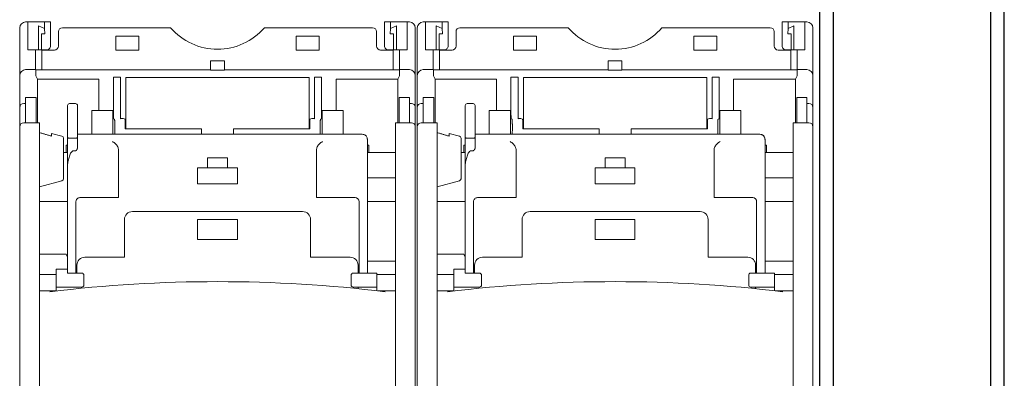
# Model space of a CAD drawing. Units: millimetres. Extents: x 0 to 7470, y 0 to 4752.
# Drawn here: x 6042 to 6290, y 2140 to 2231 of the extents above; entities that cross this region are included whole.
import ezdxf
from ezdxf.enums import TextEntityAlignment as Align

# ---------------------------------------------------------------- set-up
doc = ezdxf.new("R2010")
doc.units = ezdxf.units.MM
doc.linetypes.add('DOT_CENTER', pattern=[14, 12, -1, 0, -1])
doc.layers.add('2DE_OBJ_Lamel-APP', color=130, linetype='Continuous', lineweight=18)
doc.layers.add('2DE_TXTNUM', color=11, linetype='Continuous', lineweight=18)
doc.layers.add('2DE_TXTPAR', color=41, linetype='Continuous')
doc.styles.add('CP_ATTR', font='arial.ttf')
doc.styles.add('CP_ELATT', font='arial.ttf')

# ---------------------------------------------------------------- blocks, each defined once
blk = doc.blocks.new('2dlam_btvc123_3_gor-03_zvunwso')
at = {"linetype": 'Continuous'}
for p, q in [((-49.780892294375, 278.2610373144466), (-49.780892294375, -382.7389626855561)), ((-42.03060241101229, 279.7610373144475), (-48.28089229437501, 279.7610373144475)), ((-47.74670310678549, 279.7610373144475), (-47.74670310678549, 272.7610373144507)), ((-45.02175571319912, 278.7610373144448), (-43.52630134931053, 278.1565503846118)), ((-45.02175571319638, 272.7610373144507), (-45.02175571319912, 278.7610373144448)), ((-43.52630134931053, 279.7610373144475), (-43.52630134931053, 278.1565503846118)), ((-43.52630134931053, 278.1565503846118), (-43.4354070231567, 276.7610373144466)), ((-42.03060241101229, 279.7610373144475), (-42.03060241101229, 273.7610373144466)), ((-39.04598615238093, 278.325406457298), (-11.81223739290999, 278.325406457298)), ((38.98420156363193, 278.325406457298), (11.75045280416032, 278.325406457298)), ((41.96881782225395, 279.7610373144475), (41.96881782225395, 273.7610373144466)), ((41.96881782225395, 279.7610373144475), (48.21910770562589, 279.7610373144475)), ((43.46451676055857, 278.1565503846118), (43.37362243440747, 276.7610373144466)), ((43.46451676055857, 279.7610373144475), (43.46451676055857, 278.1565503846118)), ((44.9599711244482, 278.7610373144448), (43.46451676055857, 278.1565503846118)), ((44.9599711244482, 272.7610373144507), (44.9599711244482, 278.7610373144448)), ((47.68491851803526, 279.7610373144475), (47.68491851803526, 272.7610373144507)), ((49.71910770562589, 278.2610373144466), (49.71910770562589, -382.7389626855561)), ((-43.4354070231567, 276.7610373144466), (-44.2937222368937, 276.7610373144466)), ((-44.2937222368937, 276.7610373144466), (-44.2937222368937, 272.7610373144507)), ((-40.04598615238148, 273.6966681715967), (-40.04598615238148, 277.3254064573007)), ((-25.57670835027784, 276.1533739379264), (-19.82670835027693, 276.1533739379264)), ((-25.57670835027784, 276.1533739379264), (-25.57670835027784, 272.6533739379274)), ((-19.82670835027693, 276.1533739379264), (-19.82670835027693, 272.6533739379274)), ((25.51492376152602, 276.1533739379264), (19.76492376152782, 276.1533739379264)), ((19.76492376152782, 276.1533739379264), (19.76492376152782, 272.6533739379274)), ((25.51492376152602, 276.1533739379264), (25.51492376152602, 272.6533739379274)), ((39.98420156363125, 273.6966681715967), (39.98420156363125, 277.3254064573007)), ((43.37362243440747, 276.7610373144466), (44.23193764813584, 276.7610373144466)), ((44.23193764813584, 272.7610373144507), (44.23193764813584, 276.7610373144466)), ((-43.0129976997315, 272.7610373144507), (-47.74670310678549, 272.7610373144507)), ((-45.78427897780692, 272.7610373144507), (-45.78427897780692, 267.7610373144466)), ((-44.2350762384741, 272.6966681715926), (-44.2350762384741, 267.6844702814378)), ((-41.04598615238148, 272.6966681715926), (-44.2350762384741, 272.6966681715926)), ((-19.82670835027693, 272.6533739379274), (-25.57670835027784, 272.6533739379274)), ((19.76492376152782, 272.6533739379274), (25.51492376152602, 272.6533739379274)), ((40.98420156363125, 272.6966681715926), (44.17329164972227, 272.6966681715926)), ((42.95121311097398, 272.7610373144507), (47.68491851803526, 272.7610373144507)), ((44.17329164972227, 272.6966681715926), (44.17329164972227, 267.6844702814378)), ((45.73332301433945, 267.6844702814378), (45.73332301433945, 272.7610373144507)), ((-1.763438558789965, 269.9935835788674), (1.701653970047118, 269.9935835788674)), ((-1.763438558789965, 269.9935835788674), (-1.763438558789965, 267.6146500217269)), ((1.701653970047118, 267.6146500217269), (1.701653970047118, 269.9935835788674)), ((-48.28089229437319, 267.7610373144466), (-45.75529513505035, 267.7610373144466)), ((-45.75529513505035, 267.7610373144466), (-45.75529513505035, 267.7289535156888)), ((-45.75529513505035, 267.7289535156888), (-45.73305521181021, 267.6844702814378)), ((-45.73305521181021, 267.6844702814378), (-1.763438558789965, 267.6844702814378)), ((-45.73305521181021, 266.1934228677169), (-45.73305521181021, 267.6844702814378)), ((-1.763438558789965, 267.6146500217269), (-1.280892294371369, 267.6146500216487)), ((-1.280892294371369, 267.6146500216487), (1.701653970047118, 267.6146500217269)), ((1.701653970047118, 267.6844702814378), (45.75089555913598, 267.6844702814378)), ((45.7442658733279, 267.7610373144466), (48.21910770562443, 267.7610373144466)), ((45.75089555913598, 267.6844702814378), (45.75089555913598, 266.1934228677169)), ((-45.73305521181021, 266.1934228677169), (-45.32273173536212, 265.3727134110468)), ((-31.3356737340132, 265.3727134110468), (-45.32273173536212, 265.3727134110468)), ((-45.32273173536212, 254.4056243545488), (-45.32273173536212, 265.3727134110468)), ((-29.83567373401367, 265.3465308136488), (-29.83567373401367, 257.5026479612075)), ((-26.22090402300819, 257.4020444490638), (-26.22090402300819, 265.8443215691586)), ((-26.22090402300819, 265.8443215691586), (-24.41821549230701, 265.8443215691586)), ((-24.41821549230701, 257.4023189654449), (-24.41821549230701, 265.8443215691586)), ((-23.10259170554321, 253.0104988500716), (-23.10259170554321, 265.8192856226206)), ((23.04080711679376, 265.8192856226206), (-23.10259170554321, 265.8192856226206)), ((23.04080711679376, 253.0104988500716), (23.04080711679376, 265.8192856226206)), ((24.35643090355632, 265.8443215691586), (26.15911943425738, 265.8443215691586)), ((24.35643090355632, 265.8443215691586), (24.35643090355632, 257.4023189654449)), ((26.15911943425738, 265.8443215691586), (26.15911943425738, 257.4020444490638)), ((29.77388914526, 265.3465308136488), (29.77388914526, 257.5026479612075)), ((31.27388914525875, 265.3727134110468), (45.34057208268212, 265.3727134110468)), ((45.75089555913598, 266.1934228677169), (45.34057208268212, 265.3727134110468)), ((45.34057208268212, 254.4056243545488), (45.34057208268212, 265.3727134110468)), ((-45.64780756056655, 260.7610373144457), (-48.28089229437501, 260.7610373144457)), ((-48.28089229437319, 254.4056243545488), (-48.28089229437501, 260.7610373144457)), ((45.66564790789004, 260.7610373144457), (48.21910770562589, 260.7610373144457)), ((48.21910770562589, 260.7610373144457), (48.21910770562589, 254.4056243545488)), ((-48.78089229437228, 259.2610373144457), (-48.28089229437501, 259.2610373144457)), ((-37.73089495287297, 250.6150454296476), (-37.73089495287297, 258.7158016892986)), ((-35.73089495286968, 259.2158016892958), (-37.23089495286968, 259.2158016892958)), ((-35.23089495286888, 248.1410222035797), (-35.23089495286968, 258.7158016892986)), ((48.71910770562545, 259.2610373144457), (48.21910770562589, 259.2610373144457)), ((-31.35396811222427, 257.5024195039659), (-31.66939229437697, 257.5026479612148)), ((-31.66939229437697, 251.5492191808407), (-31.66939229437697, 257.5026479612148)), ((-29.83567373401367, 257.5026479612075), (-31.35396811222427, 257.5024195039659)), ((-26.37754494829744, 257.5026479612388), (-29.83567373401367, 257.5026479612075)), ((-26.35136235090522, 256.0026479612389), (-26.35136235090522, 251.5492191808407)), ((-25.91133220260338, 255.264736897138), (-26.18629844485258, 255.402125803168)), ((-24.45282107046343, 255.4023897799557), (-24.25289870154768, 255.5023433515489)), ((-23.7670882988059, 255.5024173315605), (-24.25289870154768, 255.5023433515489)), ((-23.7670882988059, 255.5024173315605), (-23.29219879620007, 255.2651352975358)), ((23.70530371005395, 255.5024173315605), (23.23041420744994, 255.2651352975358)), ((23.70530371005395, 255.5024173315605), (24.19111411279539, 255.5026479612347)), ((24.19111411279539, 255.5026479612347), (24.39103648171136, 255.4023897799557)), ((26.12451385610211, 255.402125803168), (25.84954761385279, 255.264736897138)), ((26.28957776215282, 251.5492191808407), (26.28957776215282, 256.0026479612389)), ((26.31576035954493, 257.5026479612388), (29.77388914526, 257.5026479612075)), ((29.77388914526, 257.5026479612075), (31.29218352347198, 257.5024195039659)), ((31.29218352347198, 257.5024195039659), (31.60760770562365, 257.5026479612148)), ((31.60760770562365, 251.5492191808407), (31.60760770562365, 257.5026479612148)), ((-45.65435271140905, 254.4056243545488), (-45.65435271140905, 254.7610373144448)), ((-45.64780756056655, 254.7610373144448), (-45.65435271140905, 254.7610373144448)), ((-25.87700995426895, 253.0105211835758), (-25.8802796848687, 251.5492191808407)), ((-23.25813742968796, 252.8943267585187), (-23.25787654786518, 253.0109195839795)), ((-23.25813742968796, 252.8943267585187), (-4.030891912100853, 252.8943267585187)), ((-23.17219196842154, 252.894326758511), (-23.17192737166442, 253.0104988500716)), ((-23.17192737166442, 253.0104988500716), (-23.10259170554321, 253.0104988500716)), ((-4.030891912100853, 252.8943267585187), (-4.030891912100853, 251.5492191808407)), ((23.19635284093839, 252.894326758511), (3.969107323350613, 252.894326758511)), ((3.969107323350613, 252.894326758511), (3.969107323350613, 251.5492191808407)), ((23.1101149730348, 253.0104988500716), (23.04080711679376, 253.0104988500716)), ((23.11037956979214, 252.894326758511), (23.1101149730348, 253.0104988500716)), ((23.19635284093839, 252.894326758511), (23.19609195911471, 253.0109195839795)), ((25.81849509611857, 251.5492191808407), (25.81522536551802, 253.0105211835758)), ((45.66564790789004, 254.7610373144448), (45.67219305873368, 254.7610373144448)), ((45.67219305873368, 254.4056243545488), (45.67219305873368, 254.7610373144448)), ((-41.78089229437421, 251.0244226598588), (-41.78089229437421, 251.7215246345327)), ((-39.15148277182425, 251.0169764763955), (-41.78089229437421, 251.7215246345327)), ((-38.78089229437421, 240.3013405512224), (-38.78089229437421, 250.5340135632596)), ((-37.7308922943771, 246.9289737154177), (-37.73089495287297, 250.6150454296476)), ((-37.23089495286968, 250.5492191808589), (-35.73089495286968, 250.5492191808589)), ((36.16910504708528, 251.5492191808557), (-35.23089495286888, 251.5492191808557)), ((37.66910504708585, 250.1153760028069), (37.66910504708585, 247.2190921619258)), ((-37.73089495286615, 248.7259043473618), (-38.11746239365425, 248.7259043473618)), ((-38.11746239365425, 246.9289737154067), (-38.11746239365425, 248.7259043473618)), ((38.05567780490219, 248.7259043473618), (37.66910504708813, 248.7259043473618)), ((38.05567780490219, 246.9289737154067), (38.05567780490219, 248.7259043473618)), ((-38.78089229437421, 246.9289737154067), (-37.73089229437494, 246.9289737154067)), ((-37.73089495286888, 243.7251291718185), (-37.7308922943771, 245.2492218385379)), ((-37.73089495286615, 243.7251291718076), (-37.73089229437494, 245.2492218385237)), ((-37.7308922943771, 245.2492218385379), (-37.73089229437494, 246.9289737154067)), ((-36.37666119974301, 247.3648584088296), (-35.73089495286968, 247.3648584088296)), ((-24.93089495290951, 235.5446075008917), (-24.93089495290951, 247.5077672965258)), ((2.469105047110133, 245.5446101585808), (-2.530894952889751, 245.5446101585808)), ((-2.530894952889751, 245.5446101585808), (-2.530894952889751, 243.044610158584)), ((2.469105047110133, 243.044610158584), (2.469105047110133, 245.5446101585808)), ((24.86910504712887, 235.5446075008917), (24.86910504712887, 247.5077672965258)), ((37.66910770562207, 246.9289737154177), (37.66910504708585, 247.2190921619258)), ((44.71910770562295, 246.9289737154067), (37.66910770562207, 246.9289737154067)), ((37.66910770562207, 241.3323789918468), (37.66910770562207, 246.9289737154177)), ((-37.7308922943771, 241.3323789918599), (-37.73089495286888, 243.7251291718185)), ((-37.73089229437494, 241.3323789918468), (-37.73089495286615, 243.7251291718076)), ((-5.030894952889867, 243.044610158584), (4.969105047110129, 243.044610158584)), ((-5.030894952889867, 243.044610158584), (-5.030894952889867, 239.0446101585876)), ((4.969105047110129, 239.0446101585876), (4.969105047110129, 243.044610158584)), ((-37.73089495286888, 236.5058663713067), (-37.7308922943771, 241.3323789918599)), ((-37.73089495286615, 236.5058663713007), (-37.73089229437494, 241.3323789918468)), ((37.66910504708585, 236.5058663713007), (37.66910770562207, 241.3323789918468)), ((-39.15148277182425, 239.8183776380856), (-44.78089229437421, 238.3099819026597)), ((-5.030894952889867, 239.0446101585876), (4.969105047110129, 239.0446101585876)), ((-37.7308922943771, 235.8492218385345), (-37.73089495286888, 236.5058663713067)), ((-37.73089229437494, 235.849221838529), (-37.73089495286615, 236.5058663713007)), ((-37.73089495286888, 234.8309412982667), (-37.7308922943771, 235.8492218385345)), ((-37.73089495286615, 234.8309412982558), (-37.73089229437494, 235.849221838529)), ((-34.63089495291808, 235.5446075008917), (-24.93089495290951, 235.5446075008917)), ((34.56910504713687, 235.5446075008917), (24.86910504712887, 235.5446075008917)), ((37.66910770562207, 235.849221838529), (37.66910504708585, 236.5058663713007)), ((37.66910504708585, 234.8309412982558), (37.66910770562207, 235.849221838529)), ((-44.78089229437421, 234.5492218385257), (-37.73089229437494, 234.5492218385257)), ((-37.7308922943771, 234.5492218385366), (-37.73089495286888, 234.8309412982667)), ((-37.73089229437494, 234.5492218385257), (-37.73089495286615, 234.8309412982558)), ((-37.7308922943771, 234.5492218385366), (-37.73089495286888, 219.5492191807848)), ((-35.63089495291854, 234.5446075008876), (-35.63089495290625, 216.5446075008786)), ((35.56910504713574, 234.5446075008876), (35.56910504712675, 216.5446075009195)), ((37.66910770562207, 234.5492218385257), (37.66910504708585, 234.8309412982558)), ((37.66910504708721, 219.5492191808257), (37.66910770562207, 234.5492218385366)), ((44.71910770562295, 234.5492218385257), (37.66910770562207, 234.5492218385257)), ((-21.43089229438783, 232.0446101585808), (21.36910770564975, 232.0446101585808)), ((-23.43089229438829, 220.5446101585608), (-23.43089229438829, 230.0446101585876)), ((-5.030894952892595, 230.0446101585876), (4.969105047106038, 230.0446101585876)), ((-5.030894952892595, 225.044610158584), (-5.030894952892595, 230.0446101585876)), ((4.969105047106038, 230.0446101585876), (4.969105047106038, 225.044610158584)), ((23.3691077056509, 220.5446101585608), (23.3691077056509, 230.0446101585876)), ((-5.030894952892595, 225.044610158584), (4.969105047106038, 225.044610158584)), ((-44.78089229437421, 221.3445393315155), (-38.11746239365425, 221.3445393315155)), ((-37.81637934997275, 220.742327380769), (-38.11746239365425, 221.3445393315155)), ((-33.38089229439095, 220.5446101585608), (-23.43089229438829, 220.5446101585608)), ((33.31910770565186, 220.5446101585608), (23.3691077056509, 220.5446101585608)), ((-37.73089495286888, 219.5492191807848), (-37.73089495286888, 216.5446075008786)), ((-35.38089229439083, 218.5446101585767), (-35.38089229439083, 216.5446075008786)), ((35.31910770565355, 216.5446075009195), (35.31910770565355, 218.5446101585767)), ((37.66910504708721, 219.5492191808257), (44.71910770562397, 219.5492191808257)), ((37.66910504708721, 216.5446075009195), (37.66910504708721, 219.5492191808257)), ((44.71910770562681, 219.5677443713266), (40.00459476121192, 219.5677443713266)), ((-44.78089229437592, 216.2236121499987), (-40.63089495288203, 216.2236121499987)), ((-40.63089495288203, 217.5492191808007), (-40.63089495288203, 212.0469362716976)), ((-37.73089495286888, 217.5492191808007), (-40.63089495288203, 217.5492191808007)), ((-37.73089495286888, 216.5446075008786), (-34.13089495297767, 216.5446075008895)), ((-33.63089495297618, 213.5446075008895), (-33.63089495297675, 216.0446075008904)), ((33.56910504719724, 216.0446075009208), (33.56910504719451, 213.5446075009209)), ((34.06910504719588, 216.5446075009195), (40.06910504710231, 216.5446075009195)), ((40.06910504710231, 216.5446075009195), (40.06910504710231, 212.1228395472585)), ((44.71910770562397, 216.2236121499987), (40.06910504710231, 216.2236121499987)), ((-40.63089495288203, 213.0446075008767), (-34.13089495297676, 213.0446075008917)), ((40.06910504710231, 213.0446075009167), (34.06910504719588, 213.0446075009167)), ((35.31910770565355, 212.6349109027215), (35.31910770565355, 213.0446075009167)), ((-40.63089495288203, 212.0915027111319), (-44.78089229437592, 212.0915027111319)), ((40.34139812231773, 212.0915027111546), (44.71910770562397, 212.0915027111546))]:
    blk.add_line(p, q, dxfattribs=at)
at = {"color": 5, "linetype": 'Continuous'}
for p, q in [((-44.78089229437421, 254.4056243545488), (-48.78089229437501, 254.4056243545488)), ((-44.78089229437421, 254.4056243545488), (-44.78089229437001, -144.9773551379953)), ((44.71910770562295, 254.4056243545488), (44.71910770562681, -144.9773551379953)), ((44.71910770562295, 254.4056243545488), (48.71910770562397, 254.4056243545488))]:
    blk.add_line(p, q, dxfattribs=at)
at = {"linetype": 'DOT_CENTER'}
blk.add_line((44.71910770562681, 240.5492218385157), (37.66910770562527, 240.5492218385157), dxfattribs=at)
at = {"linetype": 'Continuous'}
for centre, radius, start, end in [((-48.28089229437501, 278.2610373144466), 1.5, 90, 180), ((-39.04598615238093, 277.3254064573007), 1, 90, 180), ((-0.03089229437592, 288.3976409496645), 15.50000000000193, 220.5281511326679, 319.4718488673321), ((38.98420156363193, 277.3254064573007), 1, 0, 90), ((48.21910770562589, 278.2610373144466), 1.5, 0, 90), ((-41.04598615238148, 273.6966681715967), 1, 270, 0), ((40.98420156363125, 273.6966681715967), 1, 180, 270), ((-48.28089229437319, 266.2610373144466), 1.5, 90, 180), ((48.21910770562443, 266.2610373144466), 1.50000000000091, 0, 90), ((-48.78089229437228, 258.2610373144484), 1, 90, 180), ((-37.23089495286968, 258.7158016892985), 0.5, 90, 180), ((-35.73089495286968, 258.7158016892985), 0.5, 0, 90), ((48.71910770562545, 258.2610373144484), 1, 0, 90), ((-39.28089229437501, 250.5340135632469), 0.5, 1.250645e-09, 75.00000000009409), ((36.16753483137393, 250.2316530695498), 1.31756704696182, 70.5501261468973, 89.9317175132137), ((-39.28089229437501, 240.3013405512224), 0.49999999999584, 285.0000000002282, 0), ((-34.63089495291843, 234.5446075008876), 1, 89.99999999994789, 180), ((34.56910504713687, 234.5446075008876), 1, 0, 90), ((-21.43089229438783, 230.0446101585876), 2, 90, 180), ((21.36910770564975, 230.0446101585876), 2, 0, 90), ((-33.38089229439095, 218.5446101585767), 2, 90, 180), ((33.31910770565186, 218.5446101585767), 2, 0, 90), ((-34.1308949529772, 216.0446075008904), 0.5, 0, 90.00000000010418), ((34.06910504719588, 216.0446075009208), 0.5, 90, 180), ((-34.13089495297676, 213.5446075008895), 0.5, 270.0000000001042, 0), ((34.06910504719588, 213.5446075009209), 0.5000000000009099, 180, 269.9999999998959)]:
    blk.add_arc(centre, radius, start, end, dxfattribs=at)
at = {"color": 5, "linetype": 'Continuous'}
for centre, radius, start, end in [((-48.78089229437501, 253.4056243545478), 1, 90, 180), ((48.71910770562397, 253.4056243545478), 1, 0, 90), ((0.04728527356929001, -136.8347612063544), 351.2451468443327, 83.11216633386236, 96.90366156605629)]:
    blk.add_arc(centre, radius, start, end, dxfattribs=at)
at = {"linetype": 'Continuous'}
for points in [[(-42.03045010616913, 273.7435849080048), (-42.10491223364907, 273.3662945803967), (-42.3171996570146, 273.0477868652929), (-42.63570737212103, 272.8354994419297), (-43.0129976997315, 272.7610373144507)], [(-42.03060241101229, 273.7610373144466), (-42.03048818310537, 273.7523107789499), (-42.03045010616913, 273.7435849080048)], [(41.96881782225395, 273.7610373144466), (41.96870359434615, 273.7523107789499), (41.96866551741083, 273.7435849080048)], [(41.96866551741083, 273.7435849080048), (42.04312764489214, 273.3662945803967), (42.25541506825572, 273.0477868652929), (42.57392278336282, 272.8354994419297), (42.95121311097398, 272.7610373144507)], [(-29.83567373401367, 265.3465308136488), (-29.8486831658629, 265.3499722757565), (-29.88706702322588, 265.3533257260706), (-29.94985864882244, 265.3565504294265), (-30.0360913853757, 265.3596056506249), (-30.14479857560582, 265.3624506544788), (-30.2750135622332, 265.3650447058167), (-30.4551492103227, 265.3677276886119), (-30.6553157147182, 265.3698652071944), (-30.87148041224293, 265.3714281048956), (-31.09961063973208, 265.3723872250666), (-31.3356737340132, 265.3727134110468)], [(31.27388914525875, 265.3727134110468), (31.03782605097888, 265.3723872250598), (30.80969582349008, 265.3714281048888), (30.59353112596261, 265.3698652071944), (30.39336462157007, 265.3677276886119), (30.21322897347989, 265.3650447058167), (30.08301398685296, 265.3624506544788), (29.97430679662273, 265.3596056506249), (29.88807406006981, 265.3565504294265), (29.82528243447268, 265.3533257260706), (29.78689857710924, 265.3499722757565), (29.77388914526, 265.3465308136488)], [(-45.64780756056655, 254.7610373144448), (-45.64550566034539, 254.7726489900288), (-45.64323683911061, 254.807102127485), (-45.64101316562994, 254.8638238928738), (-45.63884670866673, 254.9422414522405), (-45.6367495369859, 255.0417819716567), (-45.63473371935289, 255.161872617171), (-45.63281132453265, 255.301940554848), (-45.63099442128851, 255.4614129507277), (-45.62929507838544, 255.6397169708866), (-45.62732442765365, 255.892612970094), (-45.62562780388089, 256.1671243221358), (-45.62421583185972, 256.4603117681436), (-45.62309913638546, 256.7692360492497), (-45.62228834225334, 257.0909579065847), (-45.62179407425718, 257.4225380812677), (-45.62162695719609, 257.7610373144448), (-45.62179407425675, 258.0995365476165), (-45.62228834225334, 258.4311167223059), (-45.62309913638546, 258.7528385796336), (-45.62421583185915, 259.0617628607379), (-45.62562780388089, 259.3549503067547), (-45.62732442765525, 259.6294616587966), (-45.62929507838544, 259.8823576580016), (-45.63099442128851, 260.0606616781538), (-45.63281132453265, 260.2201340740498), (-45.63473371935289, 260.3602020117159), (-45.63674953698682, 260.4802926572338), (-45.63884670866673, 260.5798331766528), (-45.64101316562994, 260.6582507360195), (-45.64323683911061, 260.7149725014106), (-45.64550566034539, 260.7494256388595), (-45.64780756056655, 260.7610373144457)], [(45.66564790789004, 254.7610373144448), (45.66334600766944, 254.7726489900288), (45.66107718643571, 254.807102127485), (45.65885351295343, 254.8638238928738), (45.65668705599182, 254.9422414522405), (45.65458988430964, 255.0417819716567), (45.65257406667694, 255.161872617171), (45.65065167185546, 255.301940554848), (45.64883476861267, 255.4614129507277), (45.64713542571086, 255.6397169708866), (45.64516477497909, 255.892612970094), (45.6434681512045, 256.1671243221358), (45.64205617918287, 256.4603117681436), (45.64093948370781, 256.7692360492497), (45.64012868957695, 257.0909579065847), (45.63963442158183, 257.4225380812677), (45.63946730451687, 257.7610373144448), (45.63963442158183, 258.0995365476165), (45.64012868957695, 258.4311167223059), (45.64093948370781, 258.7528385796336), (45.64205617918287, 259.0617628607379), (45.6434681512045, 259.3549503067547), (45.64516477497909, 259.6294616587966), (45.64713542571086, 259.8823576580016), (45.64883476861267, 260.0606616781538), (45.65065167185546, 260.2201340740498), (45.65257406667694, 260.3602020117159), (45.65458988430964, 260.4802926572338), (45.65668705599022, 260.5798331766528), (45.65885351295343, 260.6582507360195), (45.66107718643571, 260.7149725014106), (45.66334600766944, 260.7494256388595), (45.66564790789004, 260.7610373144457)], [(-26.37754494829744, 257.5026479612388), (-26.37410348619233, 257.4896385293869), (-26.37075003587279, 257.4512546720257), (-26.36752533252366, 257.3884630464286), (-26.36447011132816, 257.3022303098737), (-26.36162510747045, 257.1935231196476), (-26.35903105613295, 257.0633081330157), (-26.35634807333656, 256.8831724849297), (-26.35421055475911, 256.6830059805338), (-26.35264765705688, 256.4668412830065), (-26.35168853688504, 256.2387110555205), (-26.35136235090522, 256.0026479612389)], [(-26.18629844485258, 255.402125803168), (-26.19085859020027, 255.4215565207405), (-26.19529823880384, 255.4743908620066), (-26.19956412358533, 255.5593413356087), (-26.2036029774622, 255.6751204501849), (-26.20736153335111, 255.8204407143898), (-26.21078652417418, 255.9940146368758), (-26.2143274116471, 256.2336448780607), (-26.21714763480714, 256.4995554663997), (-26.21920916411364, 256.7864539153729), (-26.2204739700278, 257.0890477384369), (-26.22090402300819, 257.4020444490638)], [(-25.91133220260338, 255.264736897138), (-25.90639682430219, 255.2421655114667), (-25.90161340393979, 255.1806049563656), (-25.89704841690048, 255.0818069650131), (-25.89276833856559, 254.9475232705741), (-25.8888396443208, 254.7795056062168), (-25.88532880954699, 254.5795057051259), (-25.88182299970686, 254.3053348619446), (-25.87920146088345, 254.0044200308325), (-25.87750094145315, 253.6836921691538), (-25.87675818979096, 253.3500822342757), (-25.87700995426895, 253.0105211835758)], [(-24.45282107046343, 255.4023897799557), (-24.44826092511494, 255.4218218863939), (-24.44382127651079, 255.4746575798085), (-24.43955539173169, 255.5596093526396), (-24.43551653785573, 255.6753896973055), (-24.43175798196546, 255.8207111062257), (-24.42833299114227, 255.994286071842), (-24.42479210366958, 256.2339173914429), (-24.42197188050978, 256.4998288387178), (-24.41991035120145, 256.7867279155544), (-24.41864554528685, 257.0893221238439), (-24.41821549230701, 257.4023189654449)], [(-23.29219879620007, 255.2651352975358), (-23.28726341789945, 255.2425639118687), (-23.28247999753739, 255.1810033567726), (-23.27791501049808, 255.0822053654138), (-23.27363493216308, 254.9479216709765), (-23.26970623791749, 254.7799040066197), (-23.26619540314425, 254.5799041055246), (-23.26268959330446, 254.3057332623489), (-23.26006805448196, 254.004818431235), (-23.25836753505064, 253.6840905695567), (-23.2576247833872, 253.3504806346787), (-23.25787654786518, 253.0109195839795)], [(23.19609195911471, 253.0109195839795), (23.19584019463571, 253.3504806346787), (23.19658294630063, 253.6840905695567), (23.19828346573093, 254.004818431235), (23.20090500455399, 254.3057332623489), (23.20441081439515, 254.5799041055246), (23.20792164916838, 254.7799040066166), (23.21185034341386, 254.9479216709765), (23.21613042174693, 255.0822053654138), (23.22069540878533, 255.1810033567726), (23.22547882914932, 255.2425639118687), (23.23041420744994, 255.2651352975358)], [(24.35643090355632, 257.4023189654449), (24.356860956535, 257.0893221238439), (24.35812576244962, 256.7867279155544), (24.36018729175612, 256.4998288387178), (24.36300751491672, 256.2339173914429), (24.36654840239089, 255.994286071842), (24.36997339321261, 255.8207111062257), (24.37373194910378, 255.6753896972987), (24.37777080297986, 255.5596093526396), (24.38203668775897, 255.4746575798085), (24.38647633636424, 255.4218218863939), (24.39103648171136, 255.4023897799557)], [(25.84954761385279, 255.264736897138), (25.84461223555309, 255.2421655114667), (25.83982881519069, 255.1806049563656), (25.83526382814989, 255.0818069650131), (25.83098374981716, 254.9475232705741), (25.82705505557079, 254.7795056062168), (25.82354422079788, 254.5795057051259), (25.82003841095764, 254.3053348619446), (25.8174168721348, 254.0044200308325), (25.81571635270302, 253.6836921691538), (25.81497360104084, 253.3500822342757), (25.81522536551802, 253.0105211835758)], [(26.12451385610211, 255.402125803168), (26.12907400144832, 255.4215565207405), (26.13351365005281, 255.4743908620066), (26.13777953483259, 255.5593413356087), (26.14181838870889, 255.6751204501849), (26.14557694459882, 255.8204407143898), (26.1490019354228, 255.9940146368758), (26.15254282289561, 256.2336448780607), (26.15536304605655, 256.4995554663997), (26.1574245753618, 256.7864539153729), (26.15868938127596, 257.0890477384369), (26.15911943425738, 257.4020444490638)], [(26.31576035954493, 257.5026479612388), (26.31231889744049, 257.4896385293869), (26.30896544712084, 257.4512546720257), (26.30574074377229, 257.3884630464286), (26.3026855225753, 257.3022303098737), (26.29984051871827, 257.1935231196476), (26.29724646738123, 257.0633081330157), (26.29456348458461, 256.8831724849297), (26.29242596600716, 256.6830059805338), (26.29086306830505, 256.4668412830065), (26.28990394813309, 256.2387110555205), (26.28957776215282, 256.0026479612389)], [(-44.78089229437421, 251.9088876509195), (-44.01830005773819, 251.685965404924), (-43.28018043109023, 251.4690427248647), (-42.51736664015014, 251.243544221019), (-41.78089229437421, 251.0244226598588)], [(-37.73089495287297, 250.6150454296476), (-37.71376385646546, 250.5979621896218), (-37.66408906908191, 250.5821736920448), (-37.58444834346312, 250.5684992427528), (-37.42223608728091, 250.5542300906018), (-37.23089495286968, 250.5492191808589)], [(-35.73089495286968, 250.5492191808589), (-35.53955381846038, 250.5542300906018), (-35.37734156227634, 250.5684992427528), (-35.2977008366571, 250.5821736920448), (-35.2480260492739, 250.5979621896218), (-35.23089495286968, 250.6150454296476)], [(36.66910504708631, 251.4631755747596), (36.63779700069063, 251.468785116047), (36.60626100282923, 251.4740307374577)], [(36.66910504708631, 251.4631755747596), (36.90505981330898, 251.3898117692856), (37.12546273771375, 251.2606724841589), (37.25384240268704, 251.1503375715765), (37.40235514916822, 250.9752483536376), (37.59019096255543, 250.6031517840456), (37.65164376090161, 250.3478087364661), (37.66473148286786, 250.2320191766007), (37.66910504708585, 250.1153760028069)], [(-35.23089495286888, 248.1410222035797), (-35.23211457352682, 248.1057249200016), (-35.23620723921806, 248.0656353757786), (-35.25517082046646, 247.972094772937), (-35.28513128716543, 247.8783961644299), (-35.32316047135657, 247.7875244676838), (-35.36633020508543, 247.7024646001078), (-35.38054831854299, 247.677282257308), (-35.40307581532318, 247.6397949818929), (-35.43305396001517, 247.5939130718507), (-35.4696240172093, 247.5435468251626), (-35.51192725149269, 247.4926065398067), (-35.55425546337118, 247.4494917113807), (-35.59050382170517, 247.4190866586527), (-35.62023793893286, 247.3988951551305), (-35.66932070518408, 247.3755304878705), (-35.71544025012463, 247.3655345181337), (-35.72317211379732, 247.365027287724), (-35.73089495286968, 247.3648584088296)], [(-25.13185684723294, 248.3737927003058), (-25.68090778872647, 249.1237798644947), (-26.43089495290951, 249.6728308059896)], [(-24.93089495290951, 247.5077672965258), (-24.98200659975783, 247.9560549130965), (-25.13185684723294, 248.3737927003058)], [(24.86910504712887, 247.5077672965258), (24.92021669397673, 247.9560549130965), (25.07006694145355, 248.3737927003058)], [(25.07006694145355, 248.3737927003058), (25.61911788294537, 249.1237798644947), (26.36910504712887, 249.6728308059896)], [(-37.23089495286968, 245.9658371698369), (-37.414687954859, 245.3665425636286), (-37.57419320258123, 244.8117242072076), (-37.68895938019432, 244.2651265789186), (-37.73089495286888, 243.7251291718185)], [(-36.37666119974301, 247.3648584088296), (-36.83366001118702, 246.9194779610807), (-37.23089495286968, 245.9658371698369)], [(38.57018071623713, 219.5492191808148), (38.71804882618074, 219.5550237262846), (38.9439345894325, 219.5600756660939), (39.43057135798607, 219.5657512662169), (40.00459476121192, 219.5677443713266)]]:
    blk.add_spline(points, degree=3, dxfattribs=at)
at = {"linetype": 'ByBlock', "style": 'CP_ATTR', "flags": 9}
for tag, p in [('ORDER-NO', (-0.0919607011635393, -0.0186823830195165)), ('PRODUCER', (-0.0919510669385608, -0.0187950893771329)), ('GROUP', (-0.0919340703355314, -0.0183980956702677)), ('ARTICLE', (-0.0919284145649469, -0.0184891519136357)), ('NUMBER', (-0.0919228298543719, -0.0183099733739649)), ('NAME', (-0.0919133620257339, -0.0182065961309061)), ('TEMPERATURE', (-0.0916608866187207, -0.0182102824022149)), ('FLOW', (-0.0916004651343337, -0.0184046040432635)), ('CHARACTER', (-0.0915788321218064, -0.0184816623849244)), ('VOLTAGE', (-0.0914591760688254, -0.0187798563362559)), ('POWER', (-0.09144308189069601, -0.0186801964399154)), ('OTHER', (-0.0914121790635154, -0.0183028912269294)), ('DN', (-0.0912824558168333, -0.0185733043029304)), ('PN', (-0.0912752590542256, -0.0183945866503777))]:
    blk.add_attdef(tag, text='', height=5e-05, dxfattribs=at).set_placement(p, align=Align.MIDDLE_LEFT)
at = {"layer": '2DE_TXTNUM', "linetype": 'ByBlock', "style": 'CP_ELATT', "width": 0.8, "flags": 8}
blk.add_attdef('TAG', text='', height=20, dxfattribs=at).set_placement((0.0100612049490651, 284.5603576721242), align=Align.CENTER)
at = {"layer": '2DE_TXTPAR', "linetype": 'ByBlock', "style": 'CP_ATTR', "flags": 8}
blk.add_attdef('PRODUCT-TYPE', text='', height=8, dxfattribs=at).set_placement((-0.0308922943758952, -368.3033318284083), align=Align.CENTER)

msp = doc.modelspace()

# ---------------------------------------------------------------- linework, layer by layer
at = {"color": 7, "linetype": 'Continuous'}
for p, q in [((6286.067762555536, 2382.645256680981), (6286.067762555536, 1138.684359534772)), ((6289.567762555536, 1139.145256680981), (6289.567762555536, 2382.645256680981)), ((6246.567762555536, 1183.040004687592), (6246.567762555536, 2342.252508674371)), ((6243.067762555536, 2329.645256680981), (6243.067762555536, 1195.145256680981))]:
    msp.add_line(p, q, dxfattribs=at)

# ---------------------------------------------------------------- block references
at = {"layer": '2DE_OBJ_Lamel-APP'}
for p in [(6091.714131219778, 1950.220510506025), (6191.714131219778, 1950.220510506025)]:
    msp.add_blockref('2dlam_btvc123_3_gor-03_zvunwso', p, dxfattribs=at)

doc.saveas('drawing.dxf')
